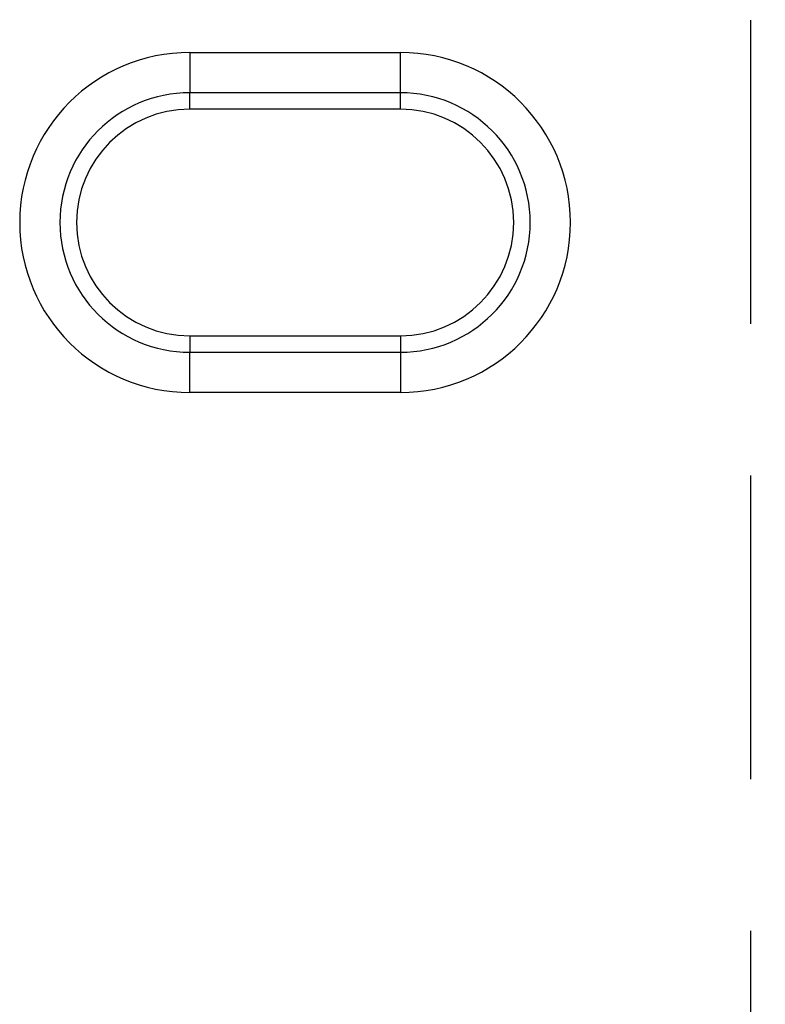
# Model space of a CAD drawing. Extents: x -140 to 2250, y -224 to 3046.
# Drawn here: x 418 to 510, y 991 to 1113 of the extents above; entities that cross this region are included whole.
import ezdxf

# ---------------------------------------------------------------- set-up
doc = ezdxf.new("R2010")
doc.units = 0
doc.header["$LTSCALE"] = 75
doc.header["$MEASUREMENT"] = 0
doc.linetypes.add('AUSGEZOGEN', pattern=[0])
doc.linetypes.add('GESTRICHELT', pattern=[0.75, 0.5, -0.25])
doc.layers.get('DEFPOINTS').update_dxf_attribs({"linetype": 'CONTINUOUS'})
for name, color, linetype in [('BEMASS', 3, 'CONTINUOUS'), ('DUENN', 4, 'CONTINUOUS'), ('KOPF', 12, 'AUSGEZOGEN'), ('SICHTBAR', 7, 'CONTINUOUS'), ('VERDECKT', 2, 'GESTRICHELT')]:
    doc.layers.add(name, color=color, linetype=linetype)
doc.styles.add('BEMSTIL', font='simplex.shx', dxfattribs={"width": 0.8})
doc.dimstyles.new('BEMASS', dxfattribs={"dimscale": 10, "dimtxt": 3.5, "dimasz": 3.5, "dimexe": 1.4, "dimexo": 0, "dimgap": 2, "dimtad": 1, "dimtxsty": 'BEMSTIL', "dimcen": 3, "dimclrd": 3, "dimclre": 3, "dimclrt": 3, "dimadec": 0, "dimazin": 0, "dimtfac": 0.875, "dimtmove": 2, "dimatfit": 3, "dimfxl": 1, "dimtolj": 1, "dimlwd": 25, "dimlwe": 25, "dimarcsym": 0})

# ---------------------------------------------------------------- blocks, each defined once
blk = doc.blocks.new('*D98')
at = {"layer": 'BEMASS', "color": 3, "lineweight": 25}
for p, q in [((746.73, 1019.11), (746.73, 1054.11)), ((465.26, 984.11), (760.73, 984.11)), ((746.73, 984.11), (746.73, 942.11)), ((465.26, 942.11), (760.73, 942.11)), ((746.73, 907.11), (746.73, 872.11))]:
    blk.add_line(p, q, dxfattribs=at)
at = {"layer": 'BEMASS', "color": 3}
for points in [[(740.89, 1019.11), (752.56, 1019.11), (746.73, 984.11)], [(740.89, 907.11), (752.56, 907.11), (746.73, 942.11)]]:
    blk.add_solid(points, dxfattribs=at)
at = {"layer": 'DEFPOINTS', "color": 0}
for p in [(465.26, 984.11), (465.26, 942.11), (746.73, 942.11)]:
    blk.add_point(p, dxfattribs=at)
at = {"layer": 'BEMASS', "color": 3, "insert": (715.1, 1067.43), "char_height": 35, "attachment_point": 5, "rotation": 90, "style": 'BEMSTIL'}
blk.add_mtext('\\A1;4,2', dxfattribs=at)
blk = doc.blocks.new('öffnung')
at = {"layer": 'DUENN'}
for p, q in [((0, 16.03), (-26, 16.03)), ((-26, -16.03), (0, -16.03))]:
    blk.add_line(p, q, dxfattribs=at)
for centre, start, end in [((-26, 0), 90, 270), ((0, 0), 270, 90)]:
    blk.add_arc(centre, 16.03, start, end, dxfattribs=at)
at = {"layer": 'SICHTBAR', "color": 7, "linetype": 'Continuous', "lineweight": 30}
for p, q in [((-26, 21), (0, 21)), ((-26, 21), (-26, 16.03)), ((0, 16.03), (0, 21)), ((-26, 13.99), (-26, 16.03)), ((0, 13.99), (0, 16.03)), ((0, 13.99), (-26, 13.99)), ((-26, -13.99), (0, -13.99)), ((-26, -13.99), (-26, -16.03)), ((0, -13.99), (0, -16.03)), ((-26, -21), (-26, -16.03)), ((0, -16.03), (0, -21)), ((0, -21), (-26, -21))]:
    blk.add_line(p, q, dxfattribs=at)
for centre, radius, start, end in [((-26, 0), 21, 90, 270), ((0, 0), 21, 270, 90), ((-26, 0), 13.99, 90, 270), ((0, 0), 13.99, 270, 90)]:
    blk.add_arc(centre, radius, start, end, dxfattribs=at)

msp = doc.modelspace()

# ---------------------------------------------------------------- linework, layer by layer
at = {"layer": 'VERDECKT'}
msp.add_line((508.507, 1900.547), (508.507, 900.547), dxfattribs=at)

# ---------------------------------------------------------------- block references
at = {"layer": 'KOPF'}
msp.add_blockref('öffnung', (465.258, 1088.048), dxfattribs=at)

# ---------------------------------------------------------------- dimensions: what is measured, and where the dimension line sits
at = {"layer": 'BEMASS'}
dim = msp.add_linear_dim(base=(746.728, 942.111), p1=(465.258, 984.111), p2=(465.258, 942.111), angle=90, text='4,2', dimstyle='BEMASS', dxfattribs=at)
dim.commit()
dim.dimension.update_dxf_attribs({"geometry": '*D98', "text_midpoint": (715.102, 1067.429), "dimtype": 160})

doc.saveas('drawing.dxf')
